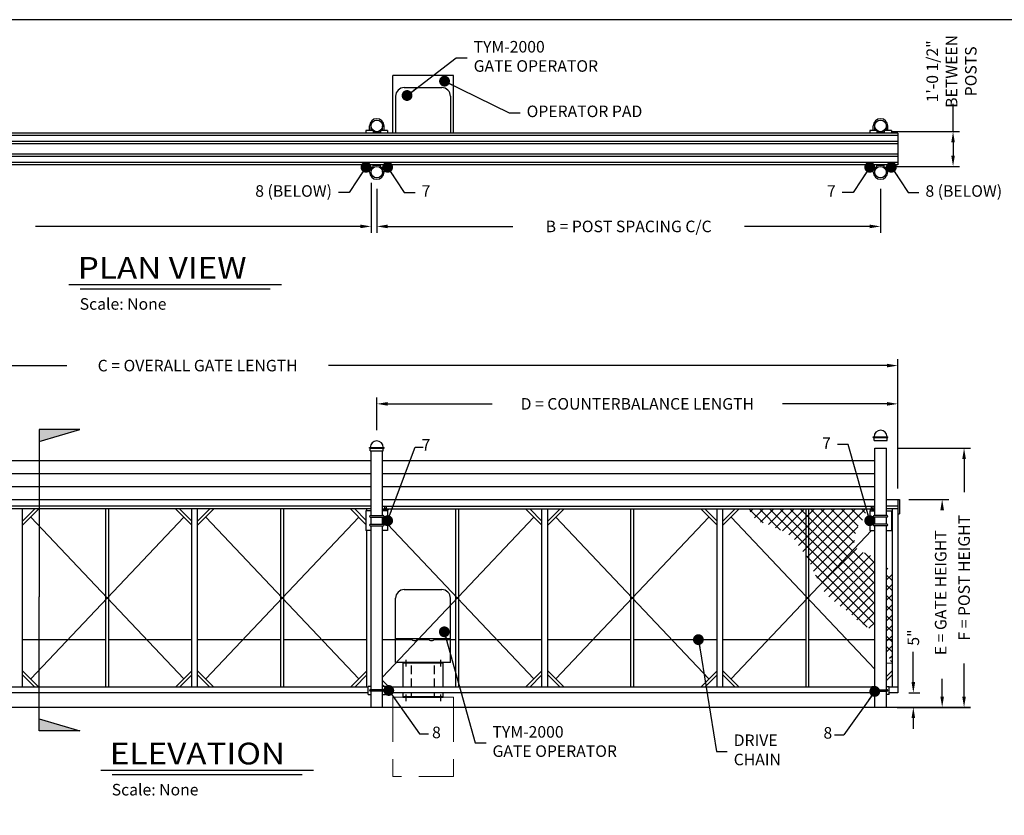
# Model space of a CAD drawing. Units: inches. Extents: x 0 to 864, y -141 to 435.
# Drawn here: x 217 to 558, y 160 to 435 of the extents above; entities that cross this region are included whole.
import ezdxf

# ---------------------------------------------------------------- set-up
doc = ezdxf.new("R2010")
doc.units = ezdxf.units.IN
doc.header["$LTSCALE"] = 24
doc.header["$MEASUREMENT"] = 0
doc.header["$PDMODE"] = 3
doc.linetypes.add('HIDDEN2', pattern=[0.1875, 0.125, -0.0625])
doc.linetypes.add('HIDDENX2', pattern=[0.75, 0.5, -0.25])
for name, color, linetype in [('DIMENSIONS', 4, 'Continuous'), ('FABRIC', 31, 'Continuous'), ('FRAME', 201, 'Continuous'), ('GRADE', 3, 'Continuous'), ('HARDWARE', 10, 'Continuous'), ('LABEL', 3, 'Continuous'), ('OPERATOR', 234, 'Continuous'), ('OPERATOR_PAD', 9, 'Continuous'), ('POST', 9, 'Continuous'), ('TEXT', 2, 'Continuous'), ('TITLE', 61, 'Continuous')]:
    doc.layers.add(name, color=color, linetype=linetype)
doc.styles.add('DIMENSIONS', font='simplex.shx', dxfattribs={"height": 4})
doc.styles.add('LABEL2', font='ARIALI.TTF', dxfattribs={"width": 1.25, "height": 1.878})
doc.styles.add('LABEL3', font='simplex.shx', dxfattribs={"oblique": 10, "height": 1})
doc.styles.add('TEXT', font='simplex.shx', dxfattribs={"height": 4})
doc.dimstyles.new('DIMENSIONS', dxfattribs={"dimscale": 48, "dimtxt": 0.078125, "dimasz": 0.078125, "dimexe": 0.046875, "dimexo": 0.078125, "dimgap": 0.046875, "dimtad": 0, "dimdec": 4, "dimzin": 3, "dimdsep": 46, "dimlunit": 4, "dimtxsty": 'DIMENSIONS', "dimcen": 0.046875, "dimadec": 0, "dimazin": 0, "dimtfac": 2.3, "dimtdec": 4, "dimtofl": 0, "dimtmove": 0, "dimatfit": 0, "dimfxl": 1, "dimfrac": 2, "dimtolj": 1, "dimtzin": 3, "dimarcsym": 0})
doc.dimstyles.new('TEXT', dxfattribs={"dimscale": 48, "dimtxt": 0.078125, "dimasz": 0.078125, "dimexe": 0.046875, "dimexo": 0.078125, "dimgap": 0.046875, "dimtad": 0, "dimtih": 1, "dimtoh": 1, "dimdec": 4, "dimzin": 3, "dimdsep": 46, "dimlunit": 4, "dimtxsty": 'TEXT', "dimcen": 0.046875, "dimadec": 0, "dimazin": 0, "dimtfac": 2.3, "dimtdec": 4, "dimtofl": 0, "dimtmove": 0, "dimatfit": 0, "dimldrblk": 'DOT', "dimfxl": 1, "dimfrac": 2, "dimtolj": 1, "dimtzin": 3, "dimarcsym": 0})

# ---------------------------------------------------------------- blocks, each defined once
blk = doc.blocks.new('*D1')
at = {"layer": 'DEFPOINTS', "color": 0}
for p in [(521.25, 315.43), (36.58, 289.36), (521.25, 284.61)]:
    blk.add_point(p, dxfattribs=at)
at = {"layer": 'DIMENSIONS', "color": 0, "lineweight": -2}
for p, q in [((36.58, 293.11), (36.58, 317.68)), ((521.25, 288.36), (521.25, 317.68)), ((40.33, 315.43), (233.62, 315.43)), ((517.5, 315.43), (324.21, 315.43))]:
    blk.add_line(p, q, dxfattribs=at)
at = {"layer": 'DIMENSIONS', "color": 0}
for points in [[(40.33, 316.06), (40.33, 314.81), (36.58, 315.43)], [(517.5, 316.06), (517.5, 314.81), (521.25, 315.43)]]:
    blk.add_solid(points, dxfattribs=at)
at = {"layer": 'DIMENSIONS', "color": 0, "insert": (278.92, 315.43), "char_height": 4, "attachment_point": 5, "style": 'DIMENSIONS'}
blk.add_mtext('\\A1;C = OVERALL GATE LENGTH', dxfattribs=at)
blk = doc.blocks.new('*D2')
at = {"layer": 'DEFPOINTS', "color": 0}
for p in [(521.25, 302.18), (340.92, 289.36), (521.25, 269.11)]:
    blk.add_point(p, dxfattribs=at)
at = {"layer": 'DIMENSIONS', "color": 0, "lineweight": -2}
for p, q in [((340.92, 293.11), (340.92, 304.43)), ((521.25, 272.86), (521.25, 304.43)), ((344.67, 302.18), (380.83, 302.18)), ((517.5, 302.18), (481.33, 302.18))]:
    blk.add_line(p, q, dxfattribs=at)
at = {"layer": 'DIMENSIONS', "color": 0}
for points in [[(344.67, 302.81), (344.67, 301.56), (340.92, 302.18)], [(517.5, 302.81), (517.5, 301.56), (521.25, 302.18)]]:
    blk.add_solid(points, dxfattribs=at)
at = {"layer": 'DIMENSIONS', "color": 0, "insert": (431.08, 302.18), "char_height": 4, "attachment_point": 5, "style": 'DIMENSIONS'}
blk.add_mtext('\\A1;D = COUNTERBALANCE LENGTH', dxfattribs=at)
blk = doc.blocks.new('_Dot')
at = {"color": 0, "linetype": 'ByBlock', "lineweight": -2}
blk.add_line((-0.5, 0), (-1, 0), dxfattribs=at)
at = {"color": 0, "linetype": 'ByBlock', "const_width": 0.5}
blk.add_lwpolyline([(-0.25, 0, 1), (0.25, 0, 1)], format="xyb", close=True, dxfattribs=at)
blk = doc.blocks.new('*D44')
at = {"color": 0, "linetype": 'ByBlock', "lineweight": -2}
for p, q in [((525, 269.11), (538.83, 269.11)), ((536.58, 265.36), (536.58, 266.57)), ((536.58, 200.86), (536.58, 207.03)), ((521, 197.11), (538.83, 197.11))]:
    blk.add_line(p, q, dxfattribs=at)
at = {"color": 0, "linetype": 'ByBlock'}
for points in [[(536.58, 269.11), (537.2, 265.36), (535.95, 265.36)], [(536.58, 197.11), (537.2, 200.86), (535.95, 200.86)]]:
    blk.add_solid(points, dxfattribs=at)
at = {"layer": 'DEFPOINTS', "color": 0, "linetype": 'ByBlock'}
for p in [(521.25, 269.11), (517.25, 197.11)]:
    blk.add_point(p, dxfattribs=at)
at = {"color": 0, "linetype": 'ByBlock', "lineweight": -2, "insert": (536.58, 236.8), "char_height": 4, "attachment_point": 5, "rotation": 90, "style": 'DIMENSIONS'}
blk.add_mtext('E = GATE HEIGHT', dxfattribs=at)
blk = doc.blocks.new('*D3')
at = {"layer": 'DEFPOINTS', "color": 0}
for p in [(517.25, 286.86), (544.15, 286.86), (517.25, 197.11)]:
    blk.add_point(p, dxfattribs=at)
at = {"layer": 'DIMENSIONS', "color": 0, "lineweight": -2}
for p, q in [((521, 286.86), (546.4, 286.86)), ((544.15, 283.11), (544.15, 271.66)), ((544.15, 200.86), (544.15, 212.31)), ((521, 197.11), (546.4, 197.11))]:
    blk.add_line(p, q, dxfattribs=at)
at = {"layer": 'DIMENSIONS', "color": 0}
for points in [[(543.53, 283.11), (544.78, 283.11), (544.15, 286.86)], [(543.53, 200.86), (544.78, 200.86), (544.15, 197.11)]]:
    blk.add_solid(points, dxfattribs=at)
at = {"layer": 'DIMENSIONS', "color": 0, "insert": (544.15, 241.99), "char_height": 4, "attachment_point": 5, "rotation": 90, "style": 'DIMENSIONS'}
blk.add_mtext('\\A1;F = POST HEIGHT', dxfattribs=at)
blk = doc.blocks.new('*D33')
at = {"layer": 'DEFPOINTS', "color": 0}
for p in [(340.92, 380.41), (515.25, 380.41), (515.25, 363.61)]:
    blk.add_point(p, dxfattribs=at)
at = {"layer": 'DIMENSIONS', "color": 0, "lineweight": -2}
for p, q in [((340.92, 376.66), (340.92, 361.36)), ((515.25, 376.66), (515.25, 361.36)), ((344.67, 363.61), (388.02, 363.61)), ((511.5, 363.61), (468.14, 363.61))]:
    blk.add_line(p, q, dxfattribs=at)
at = {"layer": 'DIMENSIONS', "color": 0}
for points in [[(344.67, 364.24), (344.67, 362.99), (340.92, 363.61)], [(511.5, 364.24), (511.5, 362.99), (515.25, 363.61)]]:
    blk.add_solid(points, dxfattribs=at)
at = {"layer": 'DIMENSIONS', "color": 0, "insert": (428.08, 363.61), "char_height": 4, "attachment_point": 5, "style": 'DIMENSIONS'}
blk.add_mtext('\\A1;B = POST SPACING C/C', dxfattribs=at)
blk = doc.blocks.new('*D34')
at = {"layer": 'DEFPOINTS', "color": 0}
for p in [(38.58, 382.41), (338.92, 382.41), (338.92, 363.61)]:
    blk.add_point(p, dxfattribs=at)
at = {"layer": 'DIMENSIONS', "color": 0, "lineweight": -2}
for p, q in [((38.58, 378.66), (38.58, 361.36)), ((338.92, 378.66), (338.92, 361.36)), ((42.33, 363.61), (154.69, 363.61)), ((335.17, 363.61), (222.81, 363.61))]:
    blk.add_line(p, q, dxfattribs=at)
at = {"layer": 'DIMENSIONS', "color": 0}
for points in [[(42.33, 364.24), (42.33, 362.99), (38.58, 363.61)], [(335.17, 364.24), (335.17, 362.99), (338.92, 363.61)]]:
    blk.add_solid(points, dxfattribs=at)
at = {"layer": 'DIMENSIONS', "color": 0, "insert": (188.75, 363.61), "char_height": 4, "attachment_point": 5, "style": 'DIMENSIONS'}
blk.add_mtext('\\A1;A = CLEAR OPENING', dxfattribs=at)
blk = doc.blocks.new('*D41')
at = {"color": 0, "linetype": 'ByBlock', "lineweight": -2}
for p, q in [((540.34, 396.42), (540.34, 406)), ((519, 396.42), (542.59, 396.42)), ((540.34, 392.67), (540.34, 388.16)), ((519, 384.41), (542.59, 384.41))]:
    blk.add_line(p, q, dxfattribs=at)
at = {"color": 0, "linetype": 'ByBlock'}
for points in [[(540.34, 396.42), (539.71, 392.67), (540.96, 392.67)], [(540.34, 384.41), (539.71, 388.16), (540.96, 388.16)]]:
    blk.add_solid(points, dxfattribs=at)
at = {"layer": 'DEFPOINTS', "color": 0, "linetype": 'ByBlock'}
for p in [(515.25, 396.42), (515.25, 384.41)]:
    blk.add_point(p, dxfattribs=at)
at = {"color": 0, "linetype": 'ByBlock', "lineweight": -2, "insert": (540.34, 417.3), "char_height": 4, "attachment_point": 5, "rotation": 90, "style": 'DIMENSIONS'}
blk.add_mtext('1\'-0 1/2"\\PBETWEEN\\PPOSTS', dxfattribs=at)
blk = doc.blocks.new('.')
at = {"layer": 'FABRIC'}
for p, q in [((469.77, 265.56), (474.58, 260.76)), ((471.2, 265.57), (470.16, 264.53)), ((474.74, 265.57), (471.62, 262.45)), ((473.3, 265.57), (480.6, 258.27)), ((478.27, 265.57), (473.71, 261.01)), ((481.81, 265.57), (476.45, 260.22)), ((476.83, 265.57), (513.25, 229.16)), ((485.34, 265.57), (478.86, 259.09)), ((480.37, 265.57), (513.25, 232.69)), ((488.88, 265.57), (481.27, 257.97)), ((492.41, 265.57), (483.51, 256.67)), ((483.91, 265.57), (513.25, 236.19)), ((495.95, 265.57), (485.43, 255.05)), ((499.48, 265.57), (486.88, 252.97)), ((487.44, 265.57), (513.25, 239.69)), ((503.02, 265.57), (488.35, 250.9)), ((506.56, 265.57), (489.87, 248.88)), ((490.98, 265.57), (513.25, 243.3)), ((510.09, 265.57), (490.99, 246.47)), ((494.51, 265.57), (506.15, 253.94)), ((498.05, 265.57), (506.53, 257.09)), ((501.58, 265.57), (507.54, 259.61)), ((505.12, 265.57), (508.96, 261.73)), ((508.65, 265.57), (510.09, 264.14)), ((507.44, 259.39), (492.07, 244.02)), ((506.2, 254.61), (493.16, 241.57)), ((489.49, 249.38), (513.25, 225.62)), ((507.07, 251.94), (494.39, 239.26)), ((509.18, 250.52), (495.68, 237.02)), ((511.72, 249.52), (497.39, 235.2)), ((509.7, 250.38), (513.25, 246.83)), ((513.25, 247.52), (499.3, 233.57)), ((492.68, 242.66), (510.66, 224.67)), ((513.25, 243.98), (501.23, 231.96)), ((517.72, 244.91), (517.25, 244.45)), ((519.25, 242.91), (517.25, 240.91)), ((517.25, 242.83), (519.25, 240.83)), ((513.25, 240.45), (503.35, 230.55)), ((517.25, 239.3), (519.25, 237.33)), ((519.17, 239.29), (517.25, 237.38)), ((513.25, 236.91), (505.31, 228.97)), ((519.25, 235.85), (517.25, 233.85)), ((517.25, 235.68), (519.25, 233.67)), ((513.25, 233.38), (507.08, 227.2)), ((519.25, 232.37), (517.25, 230.35)), ((517.25, 232.19), (519.25, 230.19)), ((513.25, 229.84), (509.13, 225.72)), ((519.25, 228.79), (517.25, 226.77)), ((517.25, 228.69), (519.25, 226.69)), ((513.25, 226.32), (511.22, 224.27)), ((519.25, 225.23), (517.25, 223.23)), ((517.25, 225.16), (519.25, 223.16)), ((519.25, 221.7), (517.25, 219.7)), ((517.25, 221.62), (519.25, 219.62)), ((517.25, 218.09), (519.25, 216.09)), ((519.25, 218.16), (517.26, 216.17)), ((519.25, 214.63), (518.4, 213.77)), ((518.73, 213.07), (519.25, 212.55))]:
    blk.add_line(p, q, dxfattribs=at)
blk = doc.blocks.new('*D45')
at = {"color": 0, "linetype": 'ByBlock', "lineweight": -2}
for p, q in [((526.59, 205.86), (526.59, 216.34)), ((525, 202.11), (528.84, 202.11)), ((525, 197.11), (528.84, 197.11)), ((526.59, 193.36), (526.59, 189.61))]:
    blk.add_line(p, q, dxfattribs=at)
at = {"color": 0, "linetype": 'ByBlock'}
for points in [[(526.59, 202.11), (525.97, 205.86), (527.22, 205.86)], [(526.59, 197.11), (525.97, 193.36), (527.22, 193.36)]]:
    blk.add_solid(points, dxfattribs=at)
at = {"layer": 'DEFPOINTS', "color": 0, "linetype": 'ByBlock'}
for p in [(521.25, 202.11), (521.25, 197.11)]:
    blk.add_point(p, dxfattribs=at)
at = {"color": 0, "linetype": 'ByBlock', "lineweight": -2, "insert": (526.59, 221.27), "char_height": 4, "attachment_point": 5, "rotation": 90, "style": 'DIMENSIONS'}
blk.add_mtext('\\A1;5"', dxfattribs=at)

msp = doc.modelspace()

# ---------------------------------------------------------------- linework, layer by layer
at = {"layer": 'FABRIC'}
msp.add_line((513.25039, 222.76965), (513.22318, 222.74244), dxfattribs=at)
at = {"layer": 'FRAME'}
for p, q in [((521.25039, 395.91551), (34.58372, 395.91551)), ((521.25039, 395.91551), (521.25039, 384.91516)), ((521.25039, 395.07666), (34.58372, 395.07666)), ((521.25039, 393.01331), (34.58372, 393.01331)), ((521.25039, 392.16551), (34.58372, 392.16551)), ((521.25039, 388.66516), (34.58372, 388.66516)), ((521.25039, 387.81736), (34.58372, 387.81736)), ((521.25039, 385.75401), (34.58372, 385.75401)), ((521.25039, 384.91516), (34.58372, 384.91516)), ((38.58372, 269.11041), (338.91706, 269.11041)), ((338.91706, 266.79841), (38.58372, 266.79841)), ((338.91706, 265.78402), (38.58372, 265.78402)), ((218.33372, 204.11041), (218.33372, 265.78402)), ((218.33372, 204.11041), (218.33372, 265.78402)), ((222.57636, 265.78402), (218.33372, 261.54138)), ((223.99058, 265.78402), (218.33372, 260.12716)), ((247.12539, 204.11041), (247.12539, 265.78402)), ((248.12539, 204.11041), (248.12539, 265.78402)), ((271.2602, 265.78402), (276.91706, 260.12716)), ((272.67441, 265.78402), (276.91706, 261.54138)), ((276.91706, 204.11041), (276.91706, 265.78402)), ((276.91706, 204.11041), (276.91706, 265.78402)), ((278.91706, 204.11041), (278.91706, 265.78402)), ((278.91706, 204.11041), (278.91706, 265.78402)), ((283.1597, 265.78402), (278.91706, 261.54138)), ((284.57391, 265.78402), (278.91706, 260.12716)), ((307.70872, 204.11041), (307.70872, 265.78402)), ((308.70872, 204.11041), (308.70872, 265.78402)), ((331.84353, 265.78402), (337.16706, 260.4605)), ((333.25775, 265.78402), (337.16706, 261.87471)), ((337.50039, 265.10075), (337.50039, 265.78402)), ((337.50039, 265.10075), (337.50039, 265.78402)), ((342.91706, 269.11041), (513.25039, 269.11041)), ((342.91706, 266.79841), (513.25039, 266.79841)), ((342.91706, 265.78402), (343.56124, 265.78402)), ((344.18624, 265.78402), (511.98121, 265.78402)), ((345.15724, 265.78402), (344.47397, 265.10075)), ((368.29206, 204.11041), (368.29206, 265.78402)), ((369.29206, 204.11041), (369.29206, 265.78402)), ((392.42687, 265.78402), (398.08372, 260.12716)), ((393.84108, 265.78402), (398.08372, 261.54138)), ((398.08372, 204.11041), (398.08372, 265.78402)), ((398.08372, 204.11041), (398.08372, 265.78402)), ((400.08372, 204.11041), (400.08372, 265.78402)), ((400.08372, 204.11041), (400.08372, 265.78402)), ((404.32636, 265.78402), (400.08372, 261.54138)), ((405.74058, 265.78402), (400.08372, 260.12716)), ((428.87539, 204.11041), (428.87539, 265.78402)), ((429.87539, 204.11041), (429.87539, 265.78402)), ((453.0102, 265.78402), (458.66706, 260.12716)), ((454.42441, 265.78402), (458.66706, 261.54138)), ((458.66706, 204.11041), (458.66706, 265.78402)), ((458.66706, 204.11041), (458.66706, 265.78402)), ((460.66706, 204.11041), (460.66706, 265.78402)), ((460.66706, 204.11041), (460.66706, 265.78402)), ((464.9097, 265.78402), (460.66706, 261.54138)), ((466.32391, 265.78402), (460.66706, 260.12716)), ((489.45872, 204.11041), (489.45872, 265.78402)), ((490.45872, 204.11041), (490.45872, 265.78402)), ((512.60621, 265.78402), (513.25039, 265.78402)), ((517.25039, 269.11041), (521.75039, 269.11041)), ((521.25039, 266.79841), (517.25039, 266.79841)), ((521.25039, 265.78402), (517.25039, 265.78402)), ((519.25039, 265.78402), (519.25039, 204.11041)), ((521.25039, 269.11041), (521.25039, 202.11041)), ((521.75039, 269.11041), (521.75039, 264.11041)), ((343.33247, 265.37346), (343.05976, 265.10075)), ((521.25039, 264.11041), (521.75039, 264.11041)), ((519.00039, 261.79138), (519.25039, 261.54138)), ((519.00039, 260.37716), (519.25039, 260.12716)), ((337.50039, 204.11041), (337.50039, 258.35075)), ((337.50039, 204.11041), (337.50039, 258.35075)), ((223.99058, 204.11041), (218.33372, 209.76727)), ((222.57636, 204.11041), (218.33372, 208.35305)), ((271.2602, 204.11041), (276.91706, 209.76727)), ((272.67441, 204.11041), (276.91706, 208.35305)), ((284.57391, 204.11041), (278.91706, 209.76727)), ((283.1597, 204.11041), (278.91706, 208.35305)), ((331.84353, 204.11041), (337.50039, 209.76727)), ((333.25775, 204.11041), (337.50039, 208.35305)), ((392.42687, 204.11041), (398.08372, 209.76727)), ((393.84108, 204.11041), (398.08372, 208.35305)), ((405.74058, 204.11041), (400.08372, 209.76727)), ((404.32636, 204.11041), (400.08372, 208.35305)), ((453.0102, 204.11041), (458.66706, 209.76727)), ((454.42441, 204.11041), (458.66706, 208.35305)), ((466.32391, 204.11041), (460.66706, 209.76727)), ((464.9097, 204.11041), (460.66706, 208.35305)), ((517.25039, 207.76727), (519.25039, 209.76727)), ((517.25039, 206.35305), (519.25039, 208.35305)), ((345.15724, 204.11041), (342.91706, 206.3506)), ((343.74303, 204.11041), (342.91706, 204.93639)), ((337.91706, 204.11041), (38.58372, 204.11041)), ((337.91706, 202.11041), (38.58372, 202.11041)), ((512.25039, 204.11041), (343.91706, 204.11041)), ((512.25039, 202.11041), (343.91706, 202.11041)), ((521.25039, 204.11041), (518.25039, 204.11041)), ((521.25039, 202.11041), (518.25039, 202.11041))]:
    msp.add_line(p, q, dxfattribs=at)
at = {"layer": 'GRADE'}
msp.add_line((2.06507, 197.11041), (546.40294, 197.11041), dxfattribs=at)
at = {"layer": 'HARDWARE'}
for p, q in [((337.16706, 396.85476), (337.16706, 395.91551)), ((339.66706, 396.85476), (337.16706, 396.85476)), ((338.41706, 396.85476), (338.41706, 398.41601)), ((338.91706, 396.85476), (338.91706, 398.41601)), ((339.66706, 396.85476), (339.66706, 396.10476)), ((342.16706, 396.10476), (339.66706, 396.10476)), ((342.16706, 396.85476), (342.16706, 396.10476)), ((344.66706, 396.85476), (342.16706, 396.85476)), ((342.91706, 396.85476), (342.91706, 398.41601)), ((343.41706, 396.85476), (343.41706, 398.41601)), ((344.66706, 396.85476), (344.66706, 395.91551)), ((514.00039, 396.85476), (511.50039, 396.85476)), ((511.50039, 396.85476), (511.50039, 395.91551)), ((512.75039, 396.85476), (512.75039, 398.41601)), ((513.25039, 396.85476), (513.25039, 398.41601)), ((514.00039, 396.85476), (514.00039, 396.10476)), ((516.50039, 396.10476), (514.00039, 396.10476)), ((519.00039, 396.85476), (516.50039, 396.85476)), ((516.50039, 396.85476), (516.50039, 396.10476)), ((517.25039, 396.85476), (517.25039, 398.41601)), ((517.75039, 396.85476), (517.75039, 398.41601)), ((519.00039, 396.85476), (519.00039, 395.91551)), ((337.16706, 383.97591), (337.16706, 384.91516)), ((339.66706, 383.97591), (337.16706, 383.97591)), ((338.41706, 382.41466), (338.41706, 383.97591)), ((338.91706, 382.41466), (338.91706, 383.97591)), ((342.16706, 384.72591), (339.66706, 384.72591)), ((339.66706, 383.97591), (339.66706, 384.72591)), ((342.16706, 383.97591), (342.16706, 384.72591)), ((344.66706, 383.97591), (342.16706, 383.97591)), ((342.91706, 382.41466), (342.91706, 383.97591)), ((343.41706, 382.41466), (343.41706, 383.97591)), ((344.66706, 383.97591), (344.66706, 384.91516)), ((511.50039, 383.97591), (511.50039, 384.91516)), ((514.00039, 383.97591), (511.50039, 383.97591)), ((512.75039, 382.41466), (512.75039, 383.97591)), ((513.25039, 382.41466), (513.25039, 383.97591)), ((514.00039, 383.97591), (514.00039, 384.72591)), ((516.50039, 384.72591), (514.00039, 384.72591)), ((516.50039, 383.97591), (516.50039, 384.72591)), ((519.00039, 383.97591), (516.50039, 383.97591)), ((517.25039, 382.41466), (517.25039, 383.97591)), ((517.75039, 382.41466), (517.75039, 383.97591)), ((519.00039, 383.97591), (519.00039, 384.91516)), ((38.58372, 282.61041), (338.91706, 282.61041)), ((342.91706, 282.61041), (513.25039, 282.61041)), ((38.58372, 278.11041), (338.91706, 278.11041)), ((342.91706, 278.11041), (513.25039, 278.11041)), ((38.58372, 273.61041), (338.91706, 273.61041)), ((342.91706, 273.61041), (513.25039, 273.61041)), ((343.56124, 266.79841), (343.56124, 265.66325)), ((343.56124, 265.91325), (344.18624, 265.91325)), ((343.56124, 265.78825), (344.18624, 265.78825)), ((343.68624, 265.85075), (344.06124, 265.85075)), ((344.18624, 266.79841), (344.18624, 265.66325)), ((511.98121, 266.79841), (511.98121, 265.66325)), ((512.60621, 265.91325), (511.98121, 265.91325)), ((512.60621, 265.78825), (511.98121, 265.78825)), ((512.48121, 265.85075), (512.10621, 265.85075)), ((512.60621, 266.79841), (512.60621, 265.66325)), ((337.16706, 265.10075), (337.16706, 258.35075)), ((338.91706, 265.10075), (337.16706, 265.10075)), ((338.66706, 263.47575), (343.16706, 263.47575)), ((338.66706, 262.97575), (343.16706, 262.97575)), ((344.66706, 265.10075), (342.91706, 265.10075)), ((343.33247, 265.10075), (343.33247, 265.55075)), ((343.46779, 265.66325), (344.27969, 265.66325)), ((343.6031, 265.10075), (343.6031, 265.55075)), ((343.68624, 265.72575), (344.06124, 265.72575)), ((344.14437, 265.10075), (344.14437, 265.55075)), ((344.415, 265.10075), (344.415, 265.55075)), ((344.66706, 265.10075), (344.66706, 258.35075)), ((511.50039, 265.10075), (511.50039, 258.35075)), ((511.50039, 265.10075), (513.25039, 265.10075)), ((511.75244, 265.10075), (511.75244, 265.55075)), ((512.69966, 265.66325), (511.88776, 265.66325)), ((512.02307, 265.10075), (512.02307, 265.55075)), ((512.48121, 265.72575), (512.10621, 265.72575)), ((512.56434, 265.10075), (512.56434, 265.55075)), ((512.83497, 265.10075), (512.83497, 265.55075)), ((517.50039, 263.47575), (513.00039, 263.47575)), ((517.50039, 262.97575), (513.00039, 262.97575)), ((517.25039, 265.10075), (519.00039, 265.10075)), ((519.00039, 265.10075), (519.00039, 258.35075)), ((338.66706, 260.47575), (343.16706, 260.47575)), ((338.66706, 259.97575), (343.16706, 259.97575)), ((517.50039, 260.47575), (513.00039, 260.47575)), ((517.50039, 259.97575), (513.00039, 259.97575)), ((338.91706, 258.35075), (337.16706, 258.35075)), ((344.66706, 258.35075), (342.91706, 258.35075)), ((511.50039, 258.35075), (513.25039, 258.35075)), ((517.25039, 258.35075), (519.00039, 258.35075)), ((350.41706, 237.87209), (363.41706, 237.87209)), ((347.41706, 212.59821), (347.41706, 234.87209)), ((366.41706, 212.59821), (366.41706, 234.87209)), ((366.41706, 220.81486), (347.41706, 220.81486)), ((366.41706, 212.59821), (347.41706, 212.59821)), ((363.91706, 212.34821), (349.91706, 212.34821)), ((363.91706, 212.34821), (349.91706, 212.34821)), ((337.91706, 201.56891), (337.91706, 204.31891)), ((338.91706, 204.31891), (337.91706, 204.31891)), ((337.91706, 201.56891), (338.91706, 201.56891)), ((343.16706, 203.19391), (338.66706, 203.19391)), ((343.16706, 202.69391), (338.66706, 202.69391)), ((343.91706, 204.31891), (342.91706, 204.31891)), ((342.91706, 201.56891), (343.91706, 201.56891)), ((343.91706, 201.56891), (343.91706, 204.31891)), ((512.25039, 201.56891), (512.25039, 204.31891)), ((512.25039, 204.31891), (513.25039, 204.31891)), ((513.25039, 201.56891), (512.25039, 201.56891)), ((513.00039, 203.19391), (517.50039, 203.19391)), ((513.00039, 202.69391), (517.50039, 202.69391)), ((517.25039, 204.31891), (518.25039, 204.31891)), ((518.25039, 201.56891), (517.25039, 201.56891)), ((518.25039, 201.56891), (518.25039, 204.31891))]:
    msp.add_line(p, q, dxfattribs=at)
for centre, radius, start, end in [((340.91706, 398.41601), 2.5, 0, 180), ((515.25039, 398.41601), 2.5, 0, 180), ((340.91706, 382.41466), 2.5, 180, 0), ((515.25039, 382.41466), 2.5, 180, 0), ((338.66706, 263.22575), 0.25, 90, 270), ((343.16706, 263.22575), 0.25, 270, 90), ((343.46779, 265.52562), 0.13763, 10.5207871, 169.4792129), ((343.87374, 265.28148), 0.38177, 44.8554507, 135.1445493), ((344.27969, 265.52562), 0.13763, 10.5207871, 169.4792129), ((511.88776, 265.52562), 0.13763, 10.5207871, 169.4792129), ((512.29371, 265.28148), 0.38177, 44.8554507, 135.1445493), ((512.69966, 265.52562), 0.13763, 10.5207871, 169.4792129), ((513.00039, 263.22575), 0.25, 90, 270), ((517.50039, 263.22575), 0.25, 270, 90), ((338.66706, 260.22575), 0.25, 90, 270), ((343.16706, 260.22575), 0.25, 270, 90), ((513.00039, 260.22575), 0.25, 90, 270), ((517.50039, 260.22575), 0.25, 270, 90), ((350.41706, 234.87209), 3, 90, 180), ((363.41706, 234.87209), 3, 0, 90), ((354.00693, 221.65088), 1.41103, 216.3336265, 323.6663735), ((359.82719, 221.65088), 1.41103, 216.3336265, 323.6663735), ((338.66706, 202.94391), 0.25, 90, 270), ((343.16706, 202.94391), 0.25, 270, 90), ((513.00039, 202.94391), 0.25, 90, 270), ((517.50039, 202.94391), 0.25, 270, 90)]:
    msp.add_arc(centre, radius, start, end, dxfattribs=at)
at = {"layer": 'LABEL'}
for p, q in [((307.96334, 343.3489), (234.37926, 343.3489)), ((303.97466, 341.8489), (238.28303, 341.8489)), ((319.04247, 175.18666), (245.45839, 175.18666)), ((315.05378, 173.68666), (249.36216, 173.68666))]:
    msp.add_line(p, q, dxfattribs=at)
for points in [[(224.03891, 289.20198), (238.12083, 293.34016), (224.03891, 293.34016), (224.03891, 235.31487)], [(224.03891, 193.10542), (238.12083, 188.96724), (224.03891, 188.96724), (224.03891, 235.31487)]]:
    msp.add_lwpolyline(points, dxfattribs=at)
for points in [[(224.03891, 293.34016), (238.12083, 293.34016), (224.03891, 289.20198)], [(238.12083, 188.96724), (224.03891, 188.96724), (224.03891, 193.10542)]]:
    msp.add_solid(points, dxfattribs=at)
at = {"layer": 'OPERATOR'}
for p, q in [((350.41706, 411.66466), (363.41706, 411.66466)), ((347.41706, 408.66466), (347.41706, 395.91466)), ((366.41706, 408.66466), (366.41706, 395.91466)), ((218.33372, 220.54791), (247.12539, 220.54791)), ((248.12539, 220.54791), (276.91706, 220.54791)), ((278.91706, 220.54791), (307.70872, 220.54791)), ((308.70872, 220.54791), (337.50039, 220.54791)), ((342.91706, 220.54791), (353.12688, 220.54791)), ((354.88697, 220.54791), (358.94715, 220.54791)), ((360.70723, 220.54791), (368.29206, 220.54791)), ((369.29206, 220.54791), (398.08372, 220.54791)), ((400.08372, 220.54791), (428.87539, 220.54791)), ((429.87539, 220.54791), (458.66706, 220.54791)), ((460.66706, 220.54791), (489.45872, 220.54791)), ((490.45872, 220.54791), (513.25039, 220.54791)), ((517.25039, 220.54791), (519.25039, 220.54791)), ((349.91706, 212.59821), (363.91706, 212.59821)), ((363.91706, 212.59821), (349.91706, 212.59821)), ((349.91706, 212.59821), (349.91706, 204.11041)), ((350.91706, 213.59821), (350.91706, 211.24326)), ((362.91706, 213.59821), (362.91706, 211.24326)), ((363.91706, 204.11041), (363.91706, 212.59821)), ((349.91706, 202.11041), (349.91706, 200.61041)), ((350.91706, 201.61041), (350.91706, 199.25546)), ((362.91706, 201.61041), (362.91706, 199.25546)), ((363.91706, 200.61041), (363.91706, 202.11041)), ((349.91706, 200.86041), (363.91706, 200.86041)), ((349.91706, 200.61041), (363.91706, 200.61041))]:
    msp.add_line(p, q, dxfattribs=at)
at = {"layer": 'OPERATOR', "linetype": 'HIDDEN2'}
for p, q in [((352.91706, 204.11041), (352.91706, 212.59821)), ((360.91706, 204.11041), (360.91706, 212.59821)), ((352.91706, 200.86041), (352.91706, 202.11041)), ((360.91706, 200.86041), (360.91706, 202.11041))]:
    msp.add_line(p, q, dxfattribs=at)
at = {"layer": 'OPERATOR', "lineweight": 0}
msp.add_line((519.25039, 212.36957), (517.25039, 212.36957), dxfattribs=at)
at = {"layer": 'OPERATOR'}
for centre, start, end in [((350.41706, 408.66466), 90, 180), ((363.41706, 408.66466), 0, 90)]:
    msp.add_arc(centre, 3, start, end, dxfattribs=at)
at = {"layer": 'OPERATOR_PAD'}
for p, q in [((367.41706, 415.91466), (346.41706, 415.91466)), ((346.41706, 395.91551), (346.41706, 415.91466)), ((367.41706, 395.91551), (367.41706, 415.91466))]:
    msp.add_line(p, q, dxfattribs=at)
at = {"layer": 'OPERATOR_PAD', "lineweight": 0}
for p, q in [((346.41706, 200.61041), (367.41706, 200.61041)), ((346.41706, 197.16071), (346.41706, 200.61041)), ((367.41706, 200.61041), (367.41706, 197.16071))]:
    msp.add_line(p, q, dxfattribs=at)
at = {"layer": 'OPERATOR_PAD', "linetype": 'HIDDENX2', "lineweight": 0}
for p, q in [((346.41706, 197.16071), (346.41706, 173.16071)), ((367.41706, 197.16071), (367.41706, 173.16071)), ((367.41706, 173.16071), (346.41706, 173.16071))]:
    msp.add_line(p, q, dxfattribs=at)
at = {"layer": 'POST'}
for p, q in [((512.75039, 290.5377), (512.75039, 290.7877)), ((512.75039, 290.7877), (517.75039, 290.7877)), ((512.75039, 290.5377), (517.75039, 290.5377)), ((513.00039, 289.5377), (513.00039, 290.5377)), ((517.50039, 289.5377), (517.50039, 290.5377)), ((517.75039, 290.5377), (517.75039, 290.7877)), ((338.41706, 287.11041), (343.41706, 287.11041)), ((338.41706, 286.86041), (338.41706, 287.11041)), ((338.41706, 286.86041), (343.41706, 286.86041)), ((338.66706, 285.86041), (338.66706, 286.86041)), ((343.16706, 285.86041), (343.16706, 286.86041)), ((343.41706, 286.86041), (343.41706, 287.11041)), ((513.00039, 289.5377), (517.50039, 289.5377)), ((513.25039, 263.47575), (513.25039, 286.86041)), ((513.25039, 286.86041), (517.25039, 286.86041)), ((517.25039, 263.47575), (517.25039, 286.86041)), ((338.66706, 285.86041), (343.16706, 285.86041)), ((338.91706, 263.47575), (338.91706, 285.86041)), ((342.91706, 263.47575), (342.91706, 285.86041)), ((221.16215, 262.95559), (274.08863, 206.93884)), ((221.16215, 206.93884), (274.08863, 262.95559)), ((281.74548, 262.95559), (334.67196, 206.93884)), ((281.74548, 206.93884), (334.67196, 262.95559)), ((338.91706, 260.47575), (338.91706, 262.97575)), ((342.91706, 260.47575), (342.91706, 262.97575)), ((342.91706, 207.56143), (395.25529, 262.95559)), ((402.91215, 262.95559), (455.83863, 206.93884)), ((402.91215, 206.93884), (455.83863, 262.95559)), ((463.49548, 262.95559), (513.25039, 210.2956)), ((513.25039, 260.47575), (513.25039, 262.97575)), ((517.25039, 260.47575), (517.25039, 262.97575)), ((338.91706, 203.19391), (338.91706, 259.97575)), ((342.91706, 203.19391), (342.91706, 259.97575)), ((344.66706, 260.48083), (395.25529, 206.93884)), ((513.25039, 203.19391), (513.25039, 259.97575)), ((517.25039, 203.19391), (517.25039, 259.97575)), ((463.49548, 206.93884), (512.07115, 258.35075)), ((338.91706, 197.11041), (338.91706, 202.69391)), ((342.91706, 197.11041), (342.91706, 202.69391)), ((513.25039, 197.11041), (513.25039, 202.69391)), ((517.25039, 197.11041), (517.25039, 202.69391))]:
    msp.add_line(p, q, dxfattribs=at)
for centre in [(340.91706, 398.41601), (515.25039, 398.41601), (340.91706, 382.41466), (515.25039, 382.41466)]:
    msp.add_circle(centre, 2, dxfattribs=at)
for centre in [(515.25039, 290.7877), (340.91706, 287.11041)]:
    msp.add_arc(centre, 2.25, 0, 180, dxfattribs=at)
at = {"layer": 'TEXT'}
for p, q in [((354.1909, 287.20919), (356.95331, 287.20919)), ((355.74707, 187.91311), (358.86102, 187.91311)), ((499.35653, 187.57124), (502.54812, 187.57124))]:
    msp.add_line(p, q, dxfattribs=at)
at = {"layer": 'TITLE'}
msp.add_lwpolyline([(0, -140.81214), (864, -140.81214), (864, 435.18786), (0, 435.18786)], close=True, dxfattribs=at)

# ---------------------------------------------------------------- block references
at = {"layer": 'POST'}
msp.add_blockref('.', (0, 0.21157), dxfattribs=at)

# ---------------------------------------------------------------- texts
at = {"layer": 'LABEL', "style": 'LABEL2', "width": 1.125}
for s, p in [('PLAN VIEW', (237.42579, 345.51476)), ('ELEVATION', (248.50492, 177.35251))]:
    msp.add_text(s, height=7.512, dxfattribs=at).set_placement(p)
at = {"layer": 'LABEL', "style": 'LABEL3', "oblique": 10}
for p in [(238.10598, 334.76444), (249.18511, 166.6022)]:
    msp.add_text('Scale: None', height=4, dxfattribs=at).set_placement(p)
at = {"layer": 'TEXT', "char_height": 4, "style": 'TEXT'}
for s, insert, attachment_point in [('TYM-2000\\PGATE OPERATOR', (374.43247, 421.96732), 4), ('OPERATOR PAD', (392.77129, 402.93082), 4), ('8 (BELOW)', (325.39321, 375.35462), 6), ('8 (BELOW)', (530.77424, 375.35462), 4), ('7', (356.4409, 375.35462), 4), ('7', (499.72654, 375.35462), 6), ('7', (356.4409, 287.48131), 4), ('7', (498.04909, 288.0533), 6), ('8', (360.04241, 187.91311), 4), ('TYM-2000\\PGATE OPERATOR', (380.95958, 184.76401), 4), ('DRIVE \\PCHAIN', (464.4355, 181.8592), 4), ('8', (495.4875, 187.74217), 4)]:
    msp.add_mtext(s, dxfattribs=dict(at, insert=insert, attachment_point=attachment_point))

# ---------------------------------------------------------------- dimensions: what is measured, and where the dimension line sits
at = {"layer": 'DIMENSIONS'}
for base, p1, p2, text, picture, middle in [((540.33581, 384.41466), (515.25039, 396.41601), (515.25039, 384.41466), '1\'-0 1/2"\\PBETWEEN\\PPOSTS', '*D41', (540.33581, 417.29601)), ((536.57663, 269.11041), (517.25039, 197.11041), (521.25039, 269.11041), 'E = GATE HEIGHT', '*D44', (536.57663, 236.79687))]:
    dim = msp.add_linear_dim(base=base, p1=p1, p2=p2, angle=90, text=text, dimstyle='DIMENSIONS', override={"dimatfit": 3}, dxfattribs=at)
    dim.commit()
    dim.dimension.update_dxf_attribs({"geometry": picture, "text_midpoint": middle, "dimtype": 160})
for base, p1, p2, text, picture, middle in [((338.91706, 363.6101), (38.58372, 382.41466), (338.91706, 382.41466), 'A = CLEAR OPENING', '*D34', (188.75039, 363.6101)), ((515.25039, 363.6101), (340.91706, 380.41466), (515.25039, 380.41466), 'B = POST SPACING C/C', '*D33', (428.08372, 363.6101)), ((521.25039, 315.43365), (36.58372, 289.36041), (521.25039, 284.61041), 'C = OVERALL GATE LENGTH', '*D1', (278.91706, 315.43365))]:
    dim = msp.add_linear_dim(base=base, p1=p1, p2=p2, text=text, dimstyle='DIMENSIONS', dxfattribs=at)
    dim.commit()
    dim.dimension.update_dxf_attribs({"geometry": picture, "text_midpoint": middle})
dim = msp.add_linear_dim(base=(521.25039, 302.18247), p1=(340.91706, 289.36041), p2=(521.25039, 269.11041), text='D = COUNTERBALANCE LENGTH', dimstyle='DIMENSIONS', override={"dimatfit": 3}, dxfattribs=at)
dim.commit()
dim.dimension.update_dxf_attribs({"geometry": '*D2', "text_midpoint": (431.08372, 302.18247)})
dim = msp.add_linear_dim(base=(544.15294, 286.86041), p1=(517.25039, 197.11041), p2=(517.25039, 286.86041), angle=90, text='F = POST HEIGHT', dimstyle='DIMENSIONS', override={"dimatfit": 3}, dxfattribs=at)
dim.commit()
dim.dimension.update_dxf_attribs({"geometry": '*D3', "text_midpoint": (544.15294, 241.98541)})
dim = msp.add_linear_dim(base=(526.59197, 197.11041), p1=(521.25039, 202.11041), p2=(521.25039, 197.11041), angle=90, dimstyle='DIMENSIONS', override={"dimatfit": 3}, dxfattribs=at)
dim.commit()
dim.dimension.update_dxf_attribs({"geometry": '*D45', "text_midpoint": (526.59197, 221.27), "dimtype": 160})

# ---------------------------------------------------------------- leaders
at = {"layer": 'TEXT', "annotation_type": 0, "has_hookline": 1}
for points, override, hookline_direction, text_width in [([(351.38478, 408.93386), (368.43247, 421.96732), (372.18247, 421.96732)], {"dimldrblk": 'Dot'}, 0, 49.14286), ([(364.3575, 413.90073), (386.77129, 402.93082), (390.52129, 402.93082)], {"dimgap": 0.046875, "dimtad": 0}, 0, 46.09524), ([(337.16706, 384.10193), (331.39321, 375.35462), (327.64321, 375.35462)], {"dimgap": 0.046875, "dimtad": 0}, 1, 31.04762), ([(344.66706, 384.10193), (350.4409, 375.35462), (354.1909, 375.35462)], {"dimgap": 0.046875, "dimtad": 0}, 0, 2.66667), ([(511.50039, 384.10193), (505.72654, 375.35462), (501.97654, 375.35462)], {"dimgap": 0.046875, "dimtad": 0}, 1, 2.66667), ([(519.00039, 384.10193), (524.77424, 375.35462), (528.52424, 375.35462)], {"dimgap": 0.046875, "dimtad": 0}, 0, 31.04762), ([(511.50039, 261.72575), (504.04909, 288.0533), (500.29909, 288.0533)], {"dimgap": 0.046875, "dimtad": 0}, 1, 2.66667), ([(364.28818, 223.25981), (374.95958, 184.76401), (378.70958, 184.76401)], {"dimldrblk": 'Dot'}, 0, 49.14286), ([(452.20679, 220.54791), (458.4355, 181.8592), (462.1855, 181.8592)], {"dimgap": 0.046875, "dimtad": 0}, 0, 16.57143)]:
    msp.add_leader(points, dimstyle='TEXT', override=override, dxfattribs=dict(at, hookline_direction=hookline_direction, text_width=text_width))
at = {"layer": 'TEXT'}
for points in [[(344.66706, 261.72575), (354.1909, 287.20919)], [(345.05826, 202.94391), (355.74707, 187.91311)], [(513.25039, 202.60204), (502.54812, 187.57124)]]:
    msp.add_leader(points, dimstyle='TEXT', override={"dimgap": 0.046875, "dimtad": 0}, dxfattribs=at)
at = {"layer": 'TEXT', "annotation_type": 0, "has_hookline": 1, "hookline_direction": 0, "text_width": 49.14286, "horizontal_direction": (-1, 0, 0)}
msp.add_leader([(617.2366, 222.86271), (606.6136, 259.35596), (602.8636, 259.35596)], dimstyle='TEXT', override={"dimldrblk": 'Dot'}, dxfattribs=at)

doc.saveas('drawing.dxf')
